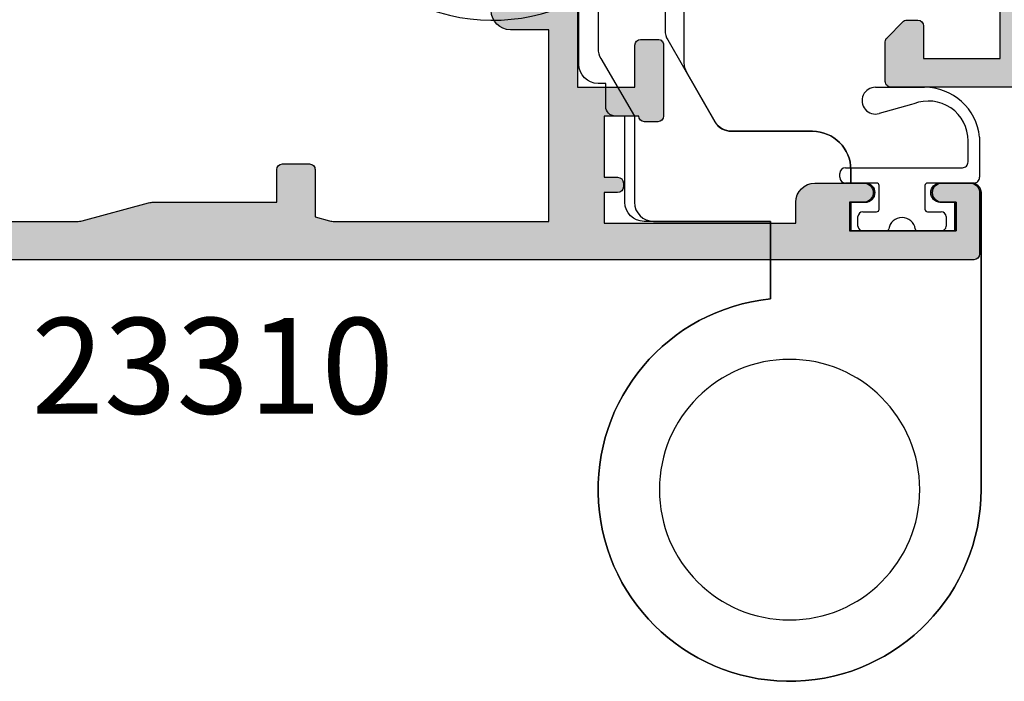
# Model space of a CAD drawing. Units: millimetres. Extents: x 3 to 391, y 3 to 505.
# Drawn here: x 293 to 345, y 3 to 38 of the extents above; entities that cross this region are included whole.
import ezdxf

# ---------------------------------------------------------------- set-up
doc = ezdxf.new("R2010")
doc.units = ezdxf.units.MM
for name, color, linetype in [('26050$0$APL Hatch', 253, 'Continuous'), ('26050$0$APL Joinery', 2, 'Continuous'), ('APL Border', 7, 'Continuous'), ('APL Hatch', 253, 'Continuous'), ('APL Joinery', 2, 'Continuous'), ('APL Notes', 7, 'Continuous')]:
    doc.layers.add(name, color=color, linetype=linetype)
doc.styles.add('Arial-Bold', font='arialbd.ttf')

# ---------------------------------------------------------------- blocks, each defined once
blk = doc.blocks.new('26050$0$19704')
at = {"layer": '26050$0$APL Hatch'}
h = blk.add_hatch(color=256, dxfattribs=at)
h.dxf.hatch_style = 1
h.paths.add_polyline_path([(-22.00114159056444, 9.07385327730189, 0.5486187866216051), (-22.4026060429803, 9.381907786359498), (-23.80260604297048, 8.87234945841446, 0.2655138063523914), (-23.99495634110409, 8.64522083617294, -0.3613975351478222), (-24.28991268231264, 8.400000000085129), (-32.07573593129423, 8.400000000085129, 0.1989123673796579), (-32.28786796565335, 8.312132034439788), (-32.91213203437596, 7.687867965717177, 0.1989123673796578), (-33.00000000001819, 7.475735931365561), (-33.00000000001819, 6.900000000077853, 0.4142135623730951), (-32.70000000001528, 6.600000000074942), (-31.00000000001819, 6.600000000074942), (-31.00000000001819, 3.600000000074943), (-42.07619559994139, 3.600000000074942, 0.08748866352643443), (-42.41821574324948, 3.539692620863593), (-45.00000000001819, 2.600000000096769), (-49.00000000001819, 2.60000000009677), (-49.00000000001819, 6.600000000074942), (-47.30000000000527, 6.600000000082218, 0.4142135623792461), (-47.00000000000364, 6.900000000092711), (-47.00000000001819, 7.475735931369503, 0.1989123673730887), (-47.08786796566299, 7.687867965719751), (-47.91213203437339, 8.512132034430135, 0.1989123673787469), (-48.12426406873016, 8.600000000074942), (-50.20000000000331, 8.600000000082218, 0.4142135623741216), (-50.50000000000364, 8.300000000082946), (-50.50000000000364, -39.39999999991778, 0.4142135623730951), (-49.50000000000364, -40.39999999991778), (-40.80000000000655, -40.39999999991778, 0.414213562373095), (-40.50000000000364, -40.09999999991487), (-40.50000000000364, -39.19999999992069, 0.4142135623793177), (-40.80000000001292, -38.89999999991778), (-41.14244422626147, -38.89999999992506, -0.5817160700819388), (-41.4002688073564, -38.44661654127836, 0.2915378514205885), (-41.50000000000728, -35.19687786688519), (-41.50000000000728, -17.69999999993493, -0.4142135623730933), (-41.20000000000727, -17.39999999993493), (-25.70000000000665, -17.39999999993493), (-25.70000000000665, -20.0999999999393, 0.4142135623730951), (-25.40000000000374, -20.39999999994221), (-24.80000000000228, -20.39999999994221, 0.4142135623730952), (-24.50000000000301, -20.09999999994294), (-24.50000000000301, -16.89999999994392, 0.4142135623730962), (-25.50000000000471, -15.89999999994221), (-27.4651958852889, -15.89999999994221, -0.4076927682857642), (-27.76512119719713, -15.60669382373334, 0.6338404216983252), (-29.00451651752608, -15.05526517993521, -0.3759457950179284), (-31.0137393016229, -15.03927943376842, 0.1991497413583863), (-31.52044749328904, -14.86345182549738, -0.2901572235407511), (-31.52044749328899, -12.93654817437242, 0.1991497413578678), (-31.0137393016239, -12.76072056610234, -0.3759457950182702), (-29.00451651752408, -12.74473481994054, 0.5509471153341247), (-27.79165985642469, -12.37499999993556), (-26.5, -12.37499999993556, 0.4142135623730955), (-25.5, -11.37499999993557), (-25.5, -8.700000000046941, -0.4142135623713323), (-25.2000000000018, -8.400000000046944), (-24.28991268232622, -8.400000000041473, -0.3613975351236201), (-23.99495634115379, -8.645220836074902, 0.2655138063274167), (-23.80260604298036, -8.872349458342732), (-22.40260604297386, -9.38190778629636, 0.5486187866236234), (-22.00114159055369, -9.07385327723453), (-22.20975943241076, -6.68934043363303, 0.1763269807073952), (-22.29648580748355, -6.50335512209975), (-22.62322330466686, -6.176617624916441, 0.5773502692644149), (-23.04148145662563, -6.288689559011821), (-23.07136730562703, -6.400225066012483, -0.2679491924906829), (-23.2481440009394, -6.577001761364887), (-25.16185003572321, -7.089777747940072, -0.06554346280438705), (-25.23949574923794, -7.100000000053114), (-25.39999999998416, -7.100000000060389, -0.6885002580996169), (-25.59999999998638, -6.576393202310866, 0.2134217652931421), (-25.49999999999636, -6.352786404594392), (-25.49999999999636, -3.138104996228874, 0.0632542239272808), (-25.50952624903057, -3.063104996227548), (-25.69364916730161, -2.350000000077756, -0.4903143948182388), (-25.50000000000106, -2.100000000089494), (-24.98432619693611, -2.100000000082218, -0.1378721067484458), (-24.82802330738458, -2.143934760897354), (-23.56902809212988, -2.912428722436744, 0.4191219439674119), (-23.42029831477593, -3.236420230868521, 0.6552354941404211), (-23, -3.053394320177416), (-22.99999999999818, -1.477785911546441, 0.2614125764260319), (-23.47899036816609, -0.6242351142649696), (-23.80248131234679, -0.42677539860947, -0.5611738278396926), (-23.80248131235058, 0.426775398666476), (-23.47899036815839, 0.6242351143329312, 0.2614125764230435), (-22.99999999999818, 1.477785911607254), (-22.99999999999636, 3.053394320238538, 0.6552354941393239), (-23.42029831477697, 3.236420230933609, 0.4191219439660788), (-23.56902809212988, 2.912428722502227), (-24.82802330737152, 2.143934760963533, -0.1378721067423292), (-24.9843261969158, 2.100000000147702), (-25.49999999999024, 2.100000000140426, -0.4903143948299544), (-25.69364916730812, 2.350000000146238), (-25.50952624903048, 3.063104996293389, 0.06325422392968086), (-25.49999999999636, 3.138104996291114), (-25.49999999999636, 6.352786404660515, 0.2134217652902512), (-25.59999999998886, 6.576393202385838, -0.6885002581289557), (-25.39999999995695, 7.10000000013315), (-25.23949574918072, 7.100000000111322, -0.06554346278161856), (-25.16185003569882, 7.089777747999021), (-23.2481440009394, 6.577001761430371, -0.2679491924336034), (-23.07136730564081, 6.400225066129408), (-23.04148145656687, 6.288689558953055, 0.5773502691971202), (-22.62322330470707, 6.176617624934439), (-22.29648580748118, 6.503355122167598, 0.1763269807056939), (-22.20975943241065, 6.68934043369987)])
h.paths.add_polyline_path([(-29.50000000001455, 6.900000000077853), (-27.50000013085446, 6.900000000077853), (-27.50000013085446, -10.27499999993556, -0.4142135623730966), (-27.80000013085446, -10.57499999993556), (-30.00000000000519, -10.57499999993556, 0.5655836745847386), (-32.93669478300796, -15.45931034476951, -0.565583674584744), (-33.20165972583511, -15.89999999994222), (-41.20000000002193, -15.89999999994221, 0.414213562373115), (-43.00000000000846, -17.69999999992886), (-43.00000000000728, -35.21706741476737, 0.2495516094570876), (-42.84473482000452, -35.90451651743756, -0.3759457950180301), (-42.86072056617039, -37.91373930153539, 0.1991497413583111), (-43.03654817444104, -38.42044749320116, -0.2901572235418046), (-44.96345182556615, -38.42044749320115, 0.1991497413583187), (-45.13927943383688, -37.91373930153539, -0.3759457950189759), (-45.15526517999946, -35.90451651743373, 1), (-46.29159158655816, -34.92535243630729, 0.140327414594713), (-46.98939732143484, -36.43725962494865, 0.6712245037737428), (-46.98939732143481, -37.36274037488689, 0.09606780412131931), (-46.5997362223228, -38.44661566734936, -0.5817143438336301), (-46.85756119505803, -38.89999802312398), (-49.10000000000582, -38.89999999991777), (-49.10000000000582, -33.74641016143505, 0.5773502691899696), (-49.10000000000582, -33.05358983840051), (-49.10000000000582, -27.89999999991777), (-47.30000000000291, -27.89999999991778), (-47.30000000000655, -28.59999999990968, 0.4142135623888215), (-46.99999999998545, -28.89999999991778), (-46.69999999998618, -28.89999999990323, 0.4142135623588878), (-46.40000000000146, -28.59999999990396), (-46.40000000000146, -27.69999999992069, 0.4142135623730951), (-47.20000000000437, -26.89999999991778), (-49.00000000000364, -26.89999999991778), (-49.00000000000364, 1.10000000009677), (-44.91183650966965, 1.10000000009677, 0.087488663526379), (-44.56981636634157, 1.160307379311605), (-41.98803210958067, 2.100000000074942), (-31.00000000001455, 2.100000000074942, 0.4142135623730951), (-29.50000000001455, 3.600000000074942)], flags=16)
at = {"layer": '26050$0$APL Joinery'}
for points in [[(-32.07573593130292, 8.400000000085129), (-24.28991268229947, 8.400000000085129, 0.3613975351044792), (-23.99495634111008, 8.645220836140652, -0.2655138063655703), (-23.80260604298746, 8.87234945840828), (-22.40260604297146, 9.381907786362717, -0.5486187866141645), (-22.00114159056466, 9.07385327729935), (-22.20975943241137, 6.689340433691541, -0.1763269807072214), (-22.29648580748835, 6.503355122160428), (-22.62322330469397, 6.176617624947539, -0.577350269238885), (-23.04148145657018, 6.288689558965416), (-23.07136730564162, 6.400225066132407, 0.2679491924305529), (-23.24814400093965, 6.577001761430438), (-25.16185003571081, 7.089777748002234, 0.06554346281451653), (-25.23949574923245, 7.100000000111322), (-25.39999999996144, 7.10000000013315, 0.6885002580535258), (-25.60000000003129, 6.576393202423787, -0.2134217652396252), (-25.49999999999636, 6.352786404775543), (-25.49999999999636, 3.138104996283801, -0.06325422392933283), (-25.50952624903221, 3.063104996286711), (-25.69364916730774, 2.350000000147702, 0.4903143948227996), (-25.49999999999636, 2.100000000140426), (-24.98432619692539, 2.100000000147702, 0.1378721067437181), (-24.82802330737832, 2.143934760959382), (-23.56902809212988, 2.912428722502227, -0.3611145255661795), (-23.46560748768752, 3.214681056375412), (-23.38025240796196, 3.266782019560196, -0.5855240683153671), (-22.99999999999636, 3.05339432024266), (-22.99999999999818, 1.477785911607498, -0.2614125764245723), (-23.47899036816307, 0.6242351143300757), (-23.80248131234839, 0.4267753986678144, 0.5611738278415519), (-23.80248131234657, -0.426775398609605), (-23.47899036816671, -0.624235114264593, -0.2614125764260146), (-22.99999999999818, -1.477785911545652), (-23, -3.053394320177176, -0.5855240683227966), (-23.38025240796196, -3.266782019494714), (-23.46560748768752, -3.214681056309928, -0.3611145255661795), (-23.56902809212988, -2.912428722436744), (-24.82802330737832, -2.143934760901175, 0.1378721067455807), (-24.98432619692539, -2.100000000082218), (-25.49999999999636, -2.100000000089494, 0.490314394832667), (-25.69364916730046, -2.350000000082218), (-25.50952624903221, -3.063104996221227, -0.06325422392999712), (-25.49999999999636, -3.138104996225593), (-25.49999999999636, -6.352786404717335, -0.2134217652385109), (-25.60000000003129, -6.576393202351028, 0.6885002580535249), (-25.39999999996144, -7.100000000060389), (-25.23949574923245, -7.100000000053114, 0.06554346281053466), (-25.16185003571081, -7.089777747936751), (-23.24814400093965, -6.577001761364954, 0.2679491924305531), (-23.07136730564162, -6.400225066066923), (-23.04148145659565, -6.288689558899932, -0.5773502690451291), (-22.62322330470124, -6.176617624882057), (-22.29648580748835, -6.503355122094945, -0.1763269807072213), (-22.20975943241137, -6.689340433626057), (-22.00114159055374, -9.073853277233866, -0.5486187866215733), (-22.40260604297146, -9.381907786297237), (-23.80260604298019, -8.872349458342796, -0.2655138063273381), (-23.99495634115374, -8.645220836075168, 0.3613975351192414), (-24.2899126823213, -8.400000000041473), (-25.2000000000018, -8.400000000046944, 0.4142135623713365), (-25.5, -8.700000000046945), (-25.5, -11.37499999993556, -0.4142135623730976), (-26.5, -12.37499999993556), (-27.79165985642469, -12.37499999993556, -0.550947115333776), (-29.00451651752348, -12.74473481994106, 0.3759457950186753), (-31.01373930162492, -12.76072056610325, -0.1991497413573593), (-31.52044749328899, -12.93654817437242, 0.2901572235407631), (-31.52044749328899, -14.86345182549745, -0.1991497413573611), (-31.01373930162491, -15.03927943376663, 0.3759457950181802), (-29.0045165175271, -15.05526517993609, -0.6338404216990273), (-27.76512119719713, -15.60669382373349, 0.407692768285792), (-27.46519588528871, -15.89999999994221), (-25.49999999989204, -15.89999999994221, -0.414213562339593), (-24.50000000000301, -16.89999999994221), (-24.50000000000301, -20.0999999999393, -0.414213562373095), (-24.79999999999864, -20.39999999994221), (-25.40000000000374, -20.39999999994221, -0.414213562373095), (-25.70000000000665, -20.0999999999393), (-25.70000000000665, -17.39999999993493), (-41.20000000000727, -17.39999999993493, 0.414213562373095), (-41.50000000000728, -17.69999999993493), (-41.50000000000728, -35.19687786688519, -0.2915378514205262), (-41.40026880735604, -38.44661654127776, 0.58171607007464), (-41.14244422626871, -38.89999999992506), (-40.80000000000291, -38.89999999991778, -0.4142135623695433), (-40.50000000000364, -39.19999999992069), (-40.50000000000364, -40.09999999991487, -0.4142135623695433), (-40.80000000000291, -40.39999999991778), (-49.50000000000364, -40.39999999991778, -0.414213562373095), (-50.50000000000364, -39.39999999991778), (-50.50000000000364, 8.300000000079308, -0.4142135623730951), (-50.200000000008, 8.600000000082218), (-48.12426406873055, 8.600000000074942, -0.1989123673796586), (-47.91213203437292, 8.51213203442967), (-47.08786796566346, 7.687867965720216, -0.1989123673796566), (-47.00000000001819, 7.475735931362578), (-47.00000000000364, 6.900000000085129, -0.414213562373095), (-47.30000000000655, 6.600000000082218), (-49.00000000001819, 6.600000000074942), (-49.00000000001819, 2.60000000009677), (-45.00000000001819, 2.60000000009677), (-42.41821574320056, 3.539692620881397, -0.08748866352636361), (-42.07619559988962, 3.600000000074942), (-31.00000000001819, 3.600000000074942), (-31.00000000001819, 6.600000000074942), (-32.70000000001528, 6.600000000074942, -0.414213562373095), (-33.00000000001819, 6.900000000077853), (-33.00000000001819, 7.475735931369854, -0.1989123673796606), (-32.91213203437292, 7.687867965720216), (-32.28786796566055, 8.31213203443258, -0.1989123673809633)], [(-32.93669478300796, -15.45931034476952, -0.5655836745847389), (-30.00000000000519, -10.57499999993556), (-27.80000013085446, -10.57499999993556, 0.4142135623730984), (-27.50000013085446, -10.27499999993556), (-27.50000013085446, 6.900000000077853), (-29.50000000001455, 6.900000000077853), (-29.50000000001455, 3.600000000074942, -0.414213562373095), (-31.00000000001455, 2.100000000074942), (-41.98803210958067, 2.100000000074942), (-44.56981636634009, 1.160307379312144, -0.08748866352667053), (-44.91183650966923, 1.10000000009677), (-49.00000000000364, 1.10000000009677), (-49.00000000000364, -26.89999999991778), (-47.20000000000437, -26.89999999991778, -0.414213562373095), (-46.40000000000146, -27.69999999992069), (-46.40000000000146, -28.59999999991487, -0.4142135623659913), (-46.70000000000437, -28.89999999990323), (-47.00000000000364, -28.89999999991778, -0.4142135623659915), (-47.30000000000655, -28.59999999991487), (-47.30000000000291, -27.89999999991778), (-49.10000000000582, -27.89999999991778), (-49.10000000000582, -33.05358983840051, -0.5773502691899696), (-49.10000000000582, -33.74641016143505), (-49.10000000000582, -38.89999999991778), (-46.85756479324118, -38.89999802310558, 0.5817193191127099), (-46.59973666336737, -38.44661492598607, -0.09606773217120006), (-46.98939732143481, -37.36274037488693, -0.6712245037738385), (-46.98939732143481, -36.43725962494864, -0.1403274145949856), (-46.29159158655602, -34.92535243630482, -1.000000000003426), (-45.15526518000115, -35.9045165174357, 0.3759457950189294), (-45.13927943383533, -37.91373930153713, -0.1991497413574733), (-44.96345182556615, -38.42044749320121, 0.2901572235417919), (-43.03654817444112, -38.42044749320121, -0.1991497413574713), (-42.86072056617195, -37.91373930153713, 0.3759457950189295), (-42.84473482000612, -35.9045165174357, -0.2495516094562145), (-43.00000000000728, -35.21706741476737), (-43.00000000000846, -17.69999999991602, -0.4142135623730973), (-41.20000000000919, -15.89999999994221), (-33.2016597258351, -15.89999999994221, 0.5655836745847271)]]:
    blk.add_lwpolyline(points, format="xyb", close=True, dxfattribs=at)
blk = doc.blocks.new('26050')
at = {"layer": '26050$0$APL Joinery'}
blk.add_blockref('26050$0$19704', (40.49788347459142, 25.40069158516077), dxfattribs=at)
blk = doc.blocks.new('9210121c')
at = {"layer": 'APL Joinery', "color": 252, "linetype": 'Continuous'}
for p, q in [((-2.049999999995627, -0.4999999999997158), (-0.8154753215074281, -0.4999999999997158)), ((0.8154753215147181, -0.4999999999997158), (2.050000000002917, -0.4999999999997158)), ((-2.299999999995627, -1.249999999999716), (-2.299999999995627, -0.7499999999997726)), ((2.300000000002917, -0.7499999999997158), (2.300000000002917, -1.249999999999659)), ((-1.324999999997083, -1.499999999999716), (-2.049999999995627, -1.499999999999716)), ((2.050000000002917, -1.499999999999716), (1.325000000004373, -1.499999999999744)), ((-1.199999999997083, -2.150000000000261), (-1.199999999997054, -1.624999999999716)), ((1.200000000004373, -1.624999999999716), (1.200000000004373, -2.150000000000261)), ((-1.199999999997083, -2.874999999999943), (-1.199999999997083, -2.150000000000261)), ((1.200000000004373, -2.150000000000261), (1.200000000004344, -2.874999999999716)), ((-3.750000000007269, -3.000000000004263), (-3.700000000007357, -3.000000000501473)), ((-3.700000000007357, -3.000000000501473), (-1.324999999996798, -2.999999999999929)), ((1.325000000004373, -2.999999999999716), (2.94999999998982, -2.999999999999716)), ((-4.050000000002832, -5.400000000000261), (-4.050000000002903, -3.30005981167937)), ((3.249999999992745, -3.299999999999898), (3.249999999992731, -3.499999999997669)), ((-3.450000000004358, -4.099999999999739), (-3.450000000004337, -5.200000000005218)), ((2.949999999989821, -3.799999999999727), (-3.150000000004304, -3.799999999999699)), ((-0.4934816116803469, -7.101565221025401), (1.195768083362945, -6.627998608574584)), ((-0.6182902731613811, -7.136554255029996), (-0.4934816116803469, -7.101565221025401)), ((1.384571995730658, -8.0020136273567), (-1.171448796864861, -8.001464443062826))]:
    blk.add_line(p, q, dxfattribs=at)
for centre, radius, start, end in [((-2.049999999995549, -0.7499999999997939), 0.2500000000000782, 90.00000000001789, 179.9999999999951), ((-0.8154753215096909, -0.6249999999977868), 0.124999999998071, 8.714742017639344, 89.99999999896278), ((0.8154753215146932, -0.6249999999996928), 0.124999999999977, 89.99999999998855, 171.2852579813199), ((2.050000000002868, -0.7499999999997655), 0.2500000000000497, 1.139910797836298e-11, 89.9999999999886), ((1.683056319459361e-12, -0.4999999999996593), 0.6999999999980567, 188.7147420186865, 351.2852579813655), ((-2.049999999995578, -1.249999999999666), 0.2500000000000497, 180.0000000000114, 269.9999999999886), ((-1.324999999997054, -1.624999999999716), 0.125, 0, 90.00000000001303), ((1.325000000004344, -1.624999999999716), 0.1249999999999716, 89.99999999998697, 180), ((2.050000000002839, -1.249999999999638), 0.2500000000000782, 270.0000000000179, 359.9999999999951), ((-3.750000002990339, -3.300000002978628), 0.3000000029743654, 89.99999943027555, 180.011422620398), ((-1.324999999997097, -2.874999999999915), 0.1250000000000142, 270.0000000001368, 359.999999999987), ((1.325000000004344, -2.874999999999716), 0.125, 180, 270.000000000013), ((2.949999999990688, -3.300000000001774), 0.3000000000020577, 3.582576793175932e-10, 90.00000000016566), ((2.949999999989743, -3.499999999996739), 0.3000000000029885, 270.0000000000149, 359.9999999998223), ((-3.150000000004347, -4.09999999999971), 0.3000000000000114, 89.99999999999186, 180.0000000000054), ((-1.168566492210311, -5.104967425612379), 2.896498451541008, 185.8461930257036, 269.9429849792795), ((-1.380926313466131, -5.213113547474827), 2.069115242187356, 179.6368709005849, 291.6281148361276), ((1.384722397088076, -7.30201364351423), 0.7000000000000202, 269.987689481315, 105.6603831759819)]:
    blk.add_arc(centre, radius, start, end, dxfattribs=at)
blk = doc.blocks.new('9260712 Bi-fold Pivot Gear')
at = {"layer": 'APL Joinery', "color": 8}
for points in [[(24.61111091144065, 30.3783917797797, -0.4611458090327365), (10, 26.14835332426143), (10, 23.01114173224041, -0.1333924103862791), (9.862585408362364, 22.50523026441196), (8.100000000027649, 19.50000000001819), (8.100000000027649, 15, -0.414213562373095), (7.100000000027649, 14), (1, 14), (1, 9.949874371066215, -2.252933758659775), (-10, -8.881784197001252e-16), (-10, 15.5, -0.414213562373095), (-9.5, 16), (-7.94999999999709, 16, -0.9999999999999999), (-7.94999999999709, 15), (-8.69999999999709, 15), (-8.69999999999709, 13.5), (-3.200000000000728, 13.5), (-3.200000000000728, 15), (-3.950000000000728, 15, -0.9999999999999999), (-3.950000000000728, 16), (-3.200000000000728, 16), (-3.200000000000728, 16.70000000000073, -0.414213562373095), (-1.200000000000728, 18.70000000000073), (3.017393842485035, 18.70000000000073, 0.2679491924311229), (3.883419246267295, 19.20000000000073), (5.366025403785898, 21.76794919243184, 0.1316524975873958), (5.5, 22.26794919243184), (5.5, 60, -0.414213562373095)], [(6.5, 42.20000000000073), (6.5, 23.96794919243257, -0.1316524975873956), (6.366025403785898, 23.46794919243257), (3.901923788645945, 19.20000000000073, -0.2679491924311229), (3.035898384863685, 18.70000000000073), (-1.200000000000728, 18.70000000000073, 0.414213562373095), (-3.200000000000728, 16.70000000000073), (-3.200000000000728, 16), (-3.950000000000728, 16, 0.9999999999999999), (-3.950000000000728, 15), (-3.200000000000728, 15), (-3.200000000000728, 13.5), (-8.69999999999709, 13.5), (-8.69999999999709, 15), (-7.94999999999709, 15, 0.9999999999999999), (-7.94999999999709, 16), (-9.5, 16, 0.414213562373095), (-10, 15.5), (-10, -8.881784197001252e-16, 2.252933758659775), (1, 9.949874371066215), (1, 14), (7.600000000027649, 14, 0.414213562373095), (8.600000000027649, 15), (8.600000000027649, 19.50000000001819), (9.100000000027649, 19.50000000001819, 0.414213562373095), (9.600000000027649, 20.00000000001819), (9.600000000027649, 21.20000000002256), (10, 21.20000000002256, 0.414213562373095), (11, 22.20000000002256), (11, 25.5)]]:
    blk.add_lwpolyline(points, format="xyb", dxfattribs=at)
blk.add_circle((0, 0), 6.8, dxfattribs=at)
blk.add_circle((0, 0), 6.8, dxfattribs=at)
blk = doc.blocks.new('19849')
at = {"layer": 'APL Hatch'}
h = blk.add_hatch(color=256, dxfattribs=at)
h.dxf.hatch_style = 1
edge = h.paths.add_edge_path(flags=16)
edge.add_line((-49.80000000001019, -7.5), (-52.26455851328865, -7.5))
edge.add_line((-52.26455851328865, -7.5), (-52.46592584442988, -8.251513110798214))
edge.add_arc((-51.50000001813964, -8.51033215589376), 0.999999999999325, 165.0000000004034, 180.0000000957038)
edge.add_line((-52.50000001813896, -8.510332157564108), (-52.49999999786451, -19.70000001070287))
edge.add_line((-52.49999999786451, -19.70000001070287), (-42.50000000000364, -19.69999999997526))
edge.add_line((-42.50000000000364, -19.69999999997526), (-42.50000000000364, -17.6999999999789))
edge.add_arc((-41.50000000000364, -17.6999999999789), 1, 90, 180, ccw=False)
edge.add_line((-41.50000000000364, -16.6999999999789), (-39.00000000000364, -16.6999999999789))
edge.add_line((-39.00000000000364, -16.6999999999789), (-39.00000000000364, -16.1999999999789))
edge.add_arc((-38.50000000000364, -16.1999999999789), 0.5, 90, 180, ccw=False)
edge.add_line((-38.50000000000364, -15.6999999999789), (-32.50000000000364, -15.6999999999789))
edge.add_arc((-32.50000000000364, -16.1999999999789), 0.5, 0, 90, ccw=False)
edge.add_line((-32.00000000000364, -16.1999999999789), (-32.00000000000364, -16.6999999999789))
edge.add_line((-32.00000000000364, -16.6999999999789), (-29.50000000000364, -16.6999999999789))
edge.add_arc((-29.50000000000364, -17.6999999999789), 1, 0, 90, ccw=False)
edge.add_line((-28.50000000000364, -17.6999999999789), (-28.50000000000364, -17.94999999997367))
edge.add_arc((-27.75000000000182, -17.94999999997526), 0.7500000000018154, 179.9999999998787, 359.9999999998781)
edge.add_line((-27.00000000000001, -17.94999999997685), (-26.99999999997454, -11.89999999997599))
edge.add_arc((-25.99999999997499, -11.90000000000828), 0.9999999999995488, 89.99999999997368, 179.9999999981499, ccw=False)
edge.add_line((-25.99999999997453, -10.90000000000873), (-24.19999999992069, -10.90000000000873))
edge.add_line((-24.19999999992069, -10.90000000000873), (-24.19999999993524, 6.264466094027735))
edge.add_arc((-25.19999999993515, 6.264466094032105), 0.9999999999999076, 359.9999999997497, 404.9999999995504)
edge.add_line((-24.49289321874312, 6.971572875213038), (-27.52842712482015, 10.00710678128962))
edge.add_arc((-28.23553390601029, 9.300000000100194), 1.000000000004575, 44.99999999997093, 89.99999999886293)
edge.add_line((-28.23553390599044, 10.30000000010477), (-31.20000000001527, 10.30000000015934))
edge.add_arc((-31.20000000000874, 10.60000000016151), 0.3000000000021714, 180.0000000005537, 269.9999999987515, ccw=False)
edge.add_line((-31.50000000001091, 10.60000000015861), (-31.50000000001091, 11.30000000001382))
edge.add_line((-31.50000000001091, 11.30000000001382), (-35.10000000000218, 11.30000000001382))
edge.add_line((-35.10000000000218, 11.30000000001382), (-35.50000000000363, 11.7000000000121))
edge.add_line((-35.50000000000363, 11.7000000000121), (-35.89999999999781, 11.30000000001382))
edge.add_line((-35.89999999999781, 11.30000000001382), (-46.50000000000363, 11.30000000001382))
edge.add_line((-46.50000000000363, 11.30000000001382), (-46.50000000000363, 9.799999999996317))
edge.add_arc((-46.80000000000324, 9.799999999995975), 0.2999999999996135, -89.99999999993491, 6.508571459562518e-11, ccw=False)
edge.add_line((-46.8000000000029, 9.499999999996362), (-49.20000000000072, 9.499999999996362))
edge.add_arc((-49.2000000000022, 9.799999999997794), 0.3000000000014325, 180.0000000002823, 270.0000000002822, ccw=False)
edge.add_line((-49.50000000000363, 9.799999999996317), (-49.50000000000363, 10.30000000015934))
edge.add_line((-49.50000000000363, 10.30000000015934), (-52.50000001766966, 10.30000000015934))
edge.add_line((-52.50000001766966, 10.30000000015934), (-52.50000001766966, 4.931652497746768))
edge.add_arc((-51.50000001766869, 4.931652497753567), 1.000000000000973, 180.0000000003896, 195.0000000003895)
edge.add_line((-52.46592584395694, 4.672833452644227), (-51.53407417371636, 1.195115674175099))
edge.add_arc((-52.50000000000461, 0.9362966290657593), 1.000000000000973, 3.8960479287197813e-10, 15.000000000389491, ccw=False)
edge.add_line((-51.50000000000364, 0.9362966290725581), (-51.50000000000364, -5.500000000011823))
edge.add_line((-51.50000000000364, -5.500000000011823), (-49.80000000001746, -5.499999999996362))
edge.add_arc((-49.80000000001565, -5.800000000001098), 0.3000000000047365, 3.48791218129918e-10, 90.00000000034612, ccw=False)
edge.add_line((-49.50000000001091, -5.799999999999272), (-49.50000000001091, -7.200000000000045))
edge.add_arc((-49.80000000001053, -7.200000000000387), 0.2999999999996135, -89.99999999993491, 6.508571459562518e-11, ccw=False)
edge = h.paths.add_edge_path()
edge.add_line((-22.12322330469397, -16.97661762481221), (-21.79648580748108, -17.3033551220251))
edge.add_arc((-22.00861784182439, -17.51548715638395), 0.2999999999930985, 5.000000000775174, 45.00000000209809, ccw=False)
edge.add_line((-21.7097594324041, -17.48934043355622), (-21.50114159055738, -19.87385327716402))
edge.add_arc((-21.79999999997835, -19.89999999999375), 0.2999999999939433, -109.99999999800849, 5.000000001141075, ccw=False)
edge.add_line((-21.90260604296418, -20.18190778622739), (-23.30260604297291, -19.67234945826568))
edge.add_arc((-23.19999999998619, -19.39044167202496), 0.3000000000008965, 190.5210768218946, 250.0000000022938, ccw=False)
edge.add_arc((-23.78991268230835, -19.49999999996616), 0.2999999999872664, 10.52107682141053, 90.00000000108427)
edge.add_line((-23.78991268231403, -19.1999999999789), (-24.70000000196524, -19.19999999998254))
edge.add_arc((-24.70000000195876, -19.49999999998465), 0.3000000000021146, 90.0000000012376, 179.9999996041144)
edge.add_line((-25.00000000196087, -19.4999999979118), (-25.00000001933586, -19.58754836269873))
edge.add_arc((-24.7000000193331, -19.58754839859009), 0.3000000000027562, 179.9999931452543, 243.6122013223357)
edge.add_arc((-25.50000000000366, -21.19999995784299), 1.500000000000024, 1.0692247087717988e-10, 63.612200606301315, ccw=False)
edge.add_line((-24.00000000000364, -21.19999995784019), (-24.00000000000364, -25.39999999997963))
edge.add_arc((-24.30000000000609, -25.39999999997644), 0.3000000000024556, 269.99999999991314, 359.999999999392, ccw=False)
edge.add_line((-24.30000000000655, -25.6999999999789), (-27.700000000008, -25.6999999999789))
edge.add_arc((-27.700000000008, -25.39999999997599), 0.3000000000029104, 180, 270, ccw=False)
edge.add_line((-28.00000000001091, -25.39999999997599), (-28.00000000000364, -24.49999999998181))
edge.add_arc((-27.70000000001528, -24.49999999998181), 0.2999999999883585, 89.99999999861052, 180, ccw=False)
edge.add_line((-27.700000000008, -24.19999999999345), (-25.50000000000364, -24.1999999999789))
edge.add_line((-25.50000000000364, -24.1999999999789), (-25.50000000000364, -21.1999999999789))
edge.add_line((-25.50000000000364, -21.1999999999789), (-29.70000000000073, -21.1999999999789))
edge.add_arc((-29.70000000000118, -20.89999999997644), 0.3000000000024556, 180.0000000006079, 270.0000000000868, ccw=False)
edge.add_line((-30.00000000000364, -20.89999999997963), (-30.00000000000364, -18.1999999999789))
edge.add_line((-30.00000000000364, -18.1999999999789), (-41.00000000000364, -18.1999999999789))
edge.add_line((-41.00000000000364, -18.1999999999789), (-41.00000000000364, -20.89999999997963))
edge.add_arc((-41.30000000000615, -20.89999999997639), 0.3000000000025125, 269.99999999992394, 359.9999999993812, ccw=False)
edge.add_line((-41.30000000000655, -21.1999999999789), (-45.50000000000364, -21.1999999999789))
edge.add_line((-45.50000000000364, -21.1999999999789), (-45.50000000000364, -24.1999999999789))
edge.add_line((-45.50000000000364, -24.1999999999789), (-43.29999999999927, -24.1999999999789))
edge.add_arc((-43.29999999999927, -24.49999999998181), 0.3000000000029104, 0, 90, ccw=False)
edge.add_line((-42.99999999999636, -24.49999999998181), (-43.00000000000364, -25.39999999997599))
edge.add_arc((-43.29999999998654, -25.39999999998145), 0.2999999999829015, -90.00000000243182, 1.042224084812915e-09, ccw=False)
edge.add_line((-43.29999999999927, -25.69999999996435), (-47.00000000000364, -25.6999999999789))
edge.add_arc((-47.00000000000364, -25.39999999997599), 0.3000000000029104, 180, 270, ccw=False)
edge.add_line((-47.30000000000655, -25.39999999997599), (-47.29999999999927, -24.6999999999789))
edge.add_arc((-46.99999999999091, -24.69999999998436), 0.3000000000083674, 90.00000000243182, 179.9999999989578, ccw=False)
edge.add_line((-47.00000000000364, -24.39999999997599), (-47.00000000000364, -22.59999999998035))
edge.add_line((-47.00000000000364, -22.59999999998035), (-50.200000000008, -22.59999999998035))
edge.add_line((-50.200000000008, -22.59999999998035), (-50.20000000000073, -23.299999999992))
edge.add_arc((-50.50000000001091, -23.29999999997017), 0.3000000000101863, 269.9999999986104, 359.99999999583116, ccw=False)
edge.add_line((-50.50000000001819, -23.59999999998035), (-50.70000000001528, -23.59999999998035))
edge.add_arc((-50.700000000008, -23.29999999998472), 0.2999999999956344, 180.0000000013896, 269.9999999986104, ccw=False)
edge.add_line((-51.00000000000364, -23.299999999992), (-51.00000000001091, -22.59999999998035))
edge.add_line((-51.00000000001091, -22.59999999998035), (-52.59999999674255, -22.59999999998035))
edge.add_line((-52.59999999674255, -22.59999999998035), (-52.59999999674255, -32.59999999998035))
edge.add_line((-52.59999999674255, -32.59999999998035), (-51.50000000000364, -32.59999999998035))
edge.add_arc((-51.50000000000364, -33.59999999998035), 1, 0, 90, ccw=False)
edge.add_line((-50.50000000000364, -33.59999999998035), (-50.50000000000364, -36.14999999997599))
edge.add_arc((-51.00000000000364, -36.14999999997599), 0.5, -180, 0, ccw=False)
edge.add_line((-51.50000000000364, -36.14999999997599), (-51.50000000000364, -35.39999999997599))
edge.add_line((-51.50000000000364, -35.39999999997599), (-53.00000000000364, -35.39999999997963))
edge.add_line((-53.00000000000364, -35.39999999997963), (-53.00000000000364, -40.89999999997599))
edge.add_line((-53.00000000000364, -40.89999999997599), (-51.50000000000364, -40.89999999997599))
edge.add_line((-51.50000000000364, -40.89999999997599), (-51.50000000000364, -40.14999999997599))
edge.add_arc((-51.00000000000364, -40.14999999997599), 0.5, 0, 180, ccw=False)
edge.add_line((-50.50000000000364, -40.14999999997599), (-50.50000000000364, -41.6999999999789))
edge.add_arc((-51.00000000000364, -41.6999999999789), 0.5, -90, 0, ccw=False)
edge.add_line((-51.00000000000364, -42.1999999999789), (-54.20000000000073, -42.1999999999789))
edge.add_arc((-54.20000000000073, -41.89999999997599), 0.3000000000029104, 180, 270, ccw=False)
edge.add_line((-54.50000000000364, -41.89999999997599), (-54.50000000000363, 18.50000000000364))
edge.add_arc((-54.20000000001527, 18.50000000000728), 0.2999999999883585, 89.99999999861052, 180.0000000006948, ccw=False)
edge.add_line((-54.200000000008, 18.79999999999563), (-52.12426406871599, 18.80000000000655))
edge.add_arc((-52.12426406871641, 18.50000000000449), 0.3000000000020577, 44.99999999982822, 89.99999999992002, ccw=False)
edge.add_line((-51.91213203435836, 18.71213203436128), (-51.0878679656489, 17.88786796565182))
edge.add_arc((-51.30000000001382, 17.67573593130069), 0.3000000000029185, -1.2416876415954903e-09, 44.99999999813838, ccw=False)
edge.add_line((-51.00000000001091, 17.67573593129418), (-51.00000000000363, 17.10000000000946))
edge.add_arc((-51.29999999999381, 17.09999999999673), 0.2999999999901775, -90.00000000104222, 2.4318183022842277e-09, ccw=False)
edge.add_line((-51.29999999999927, 16.80000000000655), (-53.00000000000363, 16.80000000000655))
edge.add_line((-53.00000000000363, 16.80000000000655), (-53.00000000000363, 13.80000000001382))
edge.add_arc((-52.00000000000363, 13.80000000001382), 1, 180, 270)
edge.add_line((-52.00000000000363, 12.80000000001382), (-39.50000000000363, 12.80000000001382))
edge.add_line((-39.50000000000363, 12.80000000001382), (-39.50000000000363, 13.50000000001091))
edge.add_arc((-39.20000000000118, 13.50000000000773), 0.3000000000024556, 89.9999999999132, 179.999999999392, ccw=False)
edge.add_line((-39.20000000000072, 13.80000000001019), (-35.80000000000654, 13.80000000001019))
edge.add_arc((-35.80000000000654, 13.50000000001455), 0.2999999999956344, 0, 90, ccw=False)
edge.add_line((-35.50000000001091, 13.50000000001455), (-35.50000000001091, 12.80000000001382))
edge.add_line((-35.50000000001091, 12.80000000001382), (-31.49999999999635, 12.80000000001382))
edge.add_line((-31.49999999999635, 12.80000000001382), (-31.50000000001091, 16.79999999999927))
edge.add_line((-31.50000000001091, 16.79999999999927), (-36.700000000008, 16.80000000000655))
edge.add_arc((-36.700000000008, 17.10000000000946), 0.3000000000029104, 180, 270, ccw=False)
edge.add_line((-37.00000000001091, 17.10000000000946), (-37.00000000000363, 17.67573593129418))
edge.add_arc((-36.70000000000071, 17.67573593129341), 0.3000000000029175, 134.9999999998964, 179.9999999998521, ccw=False)
edge.add_line((-36.91213203435836, 17.88786796565182), (-36.28786796565327, 18.51213203436419))
edge.add_arc((-36.07573593129521, 18.3000000000074), 0.3000000000020568, 90.00000000008009, 135.0000000001723, ccw=False)
edge.add_line((-36.07573593129563, 18.60000000000946), (-28.28991268233585, 18.60000000000582))
edge.add_arc((-28.28991268234055, 18.90000000000314), 0.2999999999973184, 270.0000000008984, 349.4789231791116)
edge.add_arc((-27.70000000002922, 18.79044167205488), 0.2999999999814917, 109.99999999326619, 169.4789231758809, ccw=False)
edge.add_line((-27.80260604298746, 19.07234945828532), (-26.40260604297873, 19.58190778625431))
edge.add_arc((-26.29999999999147, 19.30000000001547), 0.2999999999993118, -5.0000000000557066, 109.9999999979261, ccw=False)
edge.add_line((-26.00114159056466, 19.27385327719094), (-26.20975943242593, 16.88934043358313))
edge.add_arc((-26.50861784185328, 16.91548715640586), 0.2999999999996977, 315.0000000005143, 355.0000000002947, ccw=False)
edge.add_line((-26.29648580749563, 16.70335512205202), (-26.62322330470852, 16.37661762483185))
edge.add_arc((-26.8000000000062, 16.55339432012228), 0.2499999999963493, 194.9999999977682, 315.0000000011745, ccw=False)
edge.add_line((-27.04148145657746, 16.488689558857), (-27.07136730564889, 16.600225066024))
edge.add_arc((-27.31284876221971, 16.53552030475388), 0.2499999999971727, 14.99999999886574, 74.99999999877308)
edge.add_line((-27.24814400093964, 16.77700176132203), (-29.16185003571808, 17.28977774789382))
edge.add_arc((-29.23949574922938, 17.00000000003189), 0.2999999999710247, 75.00000000236446, 90.00000000197382)
edge.add_line((-29.23949574923972, 17.30000000000291), (-29.39999999996871, 17.30000000002474))
edge.add_arc((-29.40000000000513, 17.00000000002343), 0.3000000000013117, 89.9999999930445, 228.1896850940147)
edge.add_arc((-29.79999999994087, 16.55278640452892), 0.2999999999517903, 2.778597263386473e-08, 48.189685122880974, ccw=False)
edge.add_line((-29.49999999998908, 16.55278640467441), (-29.50000000000363, 13.33810499617539))
edge.add_arc((-29.79999999998471, 13.33810499615314), 0.299999999981079, -14.47751218190001, 4.249613994034007e-09, ccw=False)
edge.add_line((-29.5095262490322, 13.2631049961783), (-29.69364916731501, 12.55000000003929))
edge.add_arc((-29.50000000000368, 12.50000000005168), 0.1999999999978338, 165.5224878175745, 270.0000000000132)
edge.add_line((-29.50000000000363, 12.30000000005384), (-28.98432619693266, 12.30000000003929))
edge.add_arc((-28.98432619692516, 12.60000000002783), 0.2999999999885361, 269.9999999985677, 301.3999999985183)
edge.add_line((-28.82802330738559, 12.34393476085097), (-27.56902809213715, 13.11242872239382))
edge.add_arc((-27.33535507973647, 13.20129335694922), 0.2499999999981511, 121.39999999976911, 200.8215497397267, ccw=False)
edge.add_line((-27.46560748769479, 13.414681056267), (-27.38025240796195, 13.46678201945178))
edge.add_arc((-27.24999999999689, 13.25339432013534), 0.2500000000005249, -2.5079316401388496e-10, 121.40000000124829, ccw=False)
edge.add_line((-26.99999999999636, 13.25339432013425), (-27.00000000001091, 11.6000000000422))
edge.add_line((-27.00000000001091, 11.6000000000422), (-22.99289321888136, 7.592893218912646))
edge.add_arc((-23.70000000007345, 6.88578643773169), 0.9999999999999647, -2.2288304535322823e-10, 44.999999999549004, ccw=False)
edge.add_line((-22.70000000007349, 6.885786437727798), (-22.70000000005894, -9.699999999978903))
edge.add_line((-22.70000000005894, -9.699999999978903), (-17.00000000000364, -9.699999999978903))
edge.add_arc((-17.00000000000364, -10.69999999997891), 1.000000000000002, -1.1368683772161603e-13, 90, ccw=False)
edge.add_line((-16.00000000000364, -10.69999999997891), (-16.00000000000364, -12.39999999997963))
edge.add_arc((-16.30000000000609, -12.39999999997645), 0.3000000000024556, 269.99999999991314, 359.999999999392, ccw=False)
edge.add_line((-16.30000000000655, -12.6999999999789), (-22.49999999998909, -12.6999999999789))
edge.add_line((-22.49999999998909, -12.6999999999789), (-22.49999999998909, -13.85339432010005))
edge.add_arc((-22.74999999998156, -13.85339432009934), 0.2499999999924718, 238.5999999993681, 359.99999999983714, ccw=False)
edge.add_line((-22.88025240794013, -14.06678201941031), (-22.96560748768024, -14.01468105624008))
edge.add_arc((-22.83535507972192, -13.8012933569223), 0.2499999999981501, 159.1784502602733, 238.600000000231, ccw=False)
edge.add_line((-23.06902809212261, -13.71242872236689), (-24.32802330737104, -12.94393476082405))
edge.add_arc((-24.48432619692477, -13.20000000000158), 0.29999999999649, 58.59999999924191, 89.99999999872915)
edge.add_line((-24.48432619691812, -12.90000000000509), (-24.99999999998909, -12.90000000000146))
edge.add_arc((-24.99999999999633, -13.10000000000862), 0.2000000000071687, 89.99999999792475, 194.477512184355)
edge.add_line((-25.19364916731502, -13.15000000000509), (-25.00952624901765, -13.8631049961441))
edge.add_arc((-25.29999999999928, -13.93810499612264), 0.3000000000101897, -4.933212949254084e-09, 14.477512181193617, ccw=False)
edge.add_line((-24.99999999998909, -13.93810499614847), (-24.99999999998909, -17.15278640464021))
edge.add_arc((-25.29999999992653, -17.15278640452066), 0.2999999999374481, 311.81031488148716, 359.9999999771678, ccw=False)
edge.add_arc((-24.89999999999053, -17.59999999999199), 0.2999999999985518, 131.8103149046056, 270.0000000069453)
edge.add_line((-24.89999999995416, -17.89999999999054), (-24.73949574922517, -17.89999999997599))
edge.add_arc((-24.73949574921484, -17.60000000000496), 0.2999999999710248, 269.9999999980262, 284.9999999976355)
edge.add_line((-24.66185003570354, -17.8897777478669), (-22.74814400092509, -17.37700176128783))
edge.add_arc((-22.81284876220516, -17.13552030472695), 0.2499999999901489, 285.0000000016573, 345.0000000007013)
edge.add_line((-22.57136730564162, -17.20022506599707), (-22.54148145657018, -17.08868955883008))
edge.add_arc((-22.29999999999511, -17.15339432010958), 0.2500000000037079, 44.9999999993874, 164.9999999993102, ccw=False)
at = {"layer": 'APL Joinery', "ltscale": 0.2}
for points in [[(-41.30000000000655, -21.1999999999789), (-45.50000000000364, -21.1999999999789), (-45.50000000000364, -24.1999999999789), (-43.29999999999927, -24.1999999999789, -0.414213562373095), (-42.99999999999636, -24.49999999998181), (-43.00000000000364, -25.39999999997599, -0.4142135623908541), (-43.29999999999927, -25.69999999996435), (-47.00000000000364, -25.6999999999789, -0.414213562373095), (-47.30000000000655, -25.39999999997599), (-47.29999999999927, -24.6999999999789, -0.414213562355336), (-47.00000000000364, -24.39999999997599), (-47.00000000000364, -22.59999999998035), (-50.200000000008, -22.59999999998035), (-50.20000000000073, -23.299999999992, -0.4142135623588879), (-50.50000000001819, -23.59999999998035), (-50.70000000001528, -23.59999999998035, -0.4142135623588878), (-51.00000000000364, -23.299999999992), (-51.00000000001091, -22.59999999998035), (-52.59999999674255, -22.59999999998035), (-52.59999999674255, -32.59999999998035), (-51.50000000000364, -32.59999999998035, -0.414213562373095), (-50.50000000000364, -33.59999999998035), (-50.50000000000364, -36.14999999997599, -0.9999999999999999), (-51.50000000000364, -36.14999999997599), (-51.50000000000364, -35.39999999997599), (-53.00000000000364, -35.39999999997963), (-53.00000000000364, -40.89999999997599), (-51.50000000000364, -40.89999999997599), (-51.50000000000364, -40.14999999997599, -0.9999999999999999), (-50.50000000000364, -40.14999999997599), (-50.50000000000364, -41.6999999999789, -0.414213562373095), (-51.00000000000364, -42.1999999999789), (-54.20000000000073, -42.1999999999789, -0.414213562373095), (-54.50000000000364, -41.89999999997599), (-54.50000000000363, 18.50000000000364, -0.4142135623837504)], [(-52.50000001766966, 10.30000000015934), (-52.50000001766966, 4.931652497746768, 0.06554346281523815), (-52.46592584395694, 4.672833452644227), (-51.53407417371636, 1.195115674175099, -0.06554346281523826), (-51.50000000000364, 0.9362966290725581), (-51.50000000000364, -5.500000000011823), (-49.80000000001746, -5.499999999996362, -0.4142135623730812), (-49.50000000001091, -5.799999999999272), (-49.50000000001091, -7.200000000000045, -0.4142135623730943), (-49.80000000001019, -7.5), (-52.26455851328865, -7.5), (-52.46592584442988, -8.251513110798214, 0.06554346323285146), (-52.50000001813896, -8.510332157564108), (-52.49999999786451, -19.70000001070287), (-42.50000000000364, -19.69999999997526), (-42.50000000000364, -17.6999999999789, -0.414213562373095), (-41.50000000000364, -16.6999999999789)]]:
    blk.add_lwpolyline(points, format="xyb", dxfattribs=at)
blk = doc.blocks.new('23310')
at = {"layer": 'APL Joinery', "rotation": 90}
blk.add_blockref('19849', (-22.24995139395283, -8.999913117793739), dxfattribs=at)

msp = doc.modelspace()

# ---------------------------------------------------------------- block references
at = {"layer": 'APL Border'}
msp.add_blockref('23310', (323.4752652950039, 88.4903162870558), dxfattribs=at)
at = {"layer": 'APL Joinery'}
for name, p, rotation in [('26050', (372.5042389753175, 43.99243281246987), 90.00000000000001), ('9210121c', (339.3753139010306, 25.99040316926056), 180)]:
    msp.add_blockref(name, p, dxfattribs=dict(at, rotation=rotation))
at = {"layer": 'APL Notes', "color": 8, "xscale": -1}
msp.add_blockref('9260712 Bi-fold Pivot Gear', (333.5035959961035, 12.99040316926025), dxfattribs=at)

# ---------------------------------------------------------------- texts
at = {"layer": 'APL Notes', "style": 'Arial-Bold'}
msp.add_text('23310', height=5, dxfattribs=at).set_placement((293.9126039870846, 16.95345560692689))

doc.saveas('drawing.dxf')
